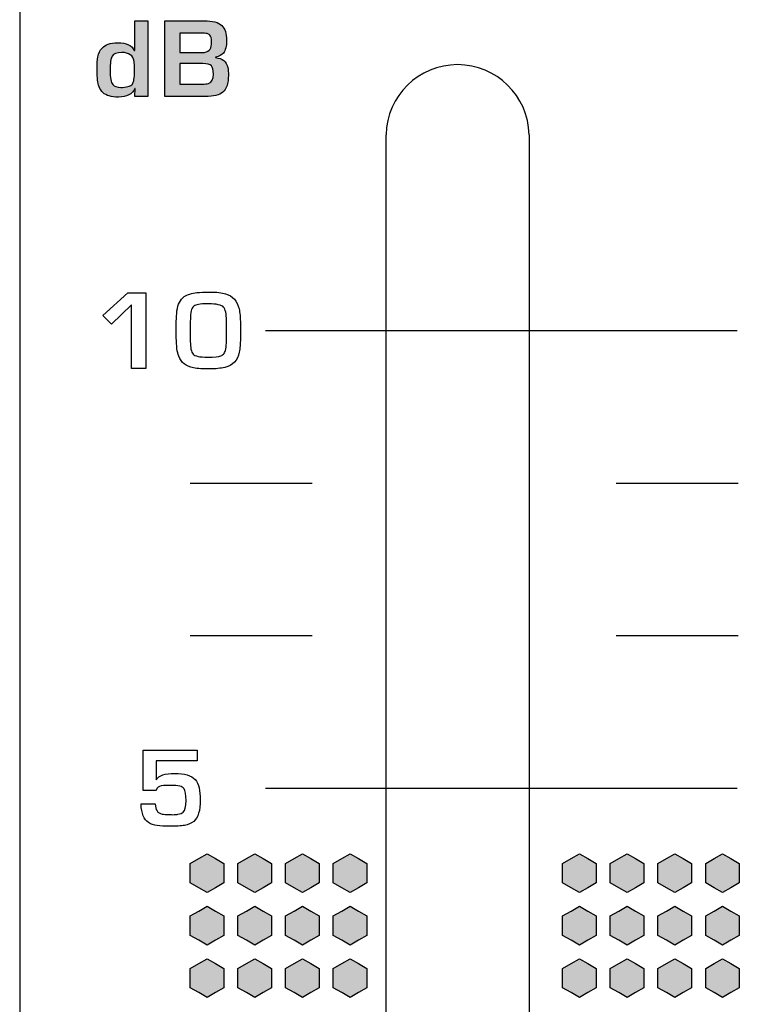
# Model space of a CAD drawing. Units: millimetres. Extents: x 0 to 1789, y 0 to 1262.
# Drawn here: x 507 to 522, y 857 to 878 of the extents above; entities that cross this region are included whole.
import ezdxf

# ---------------------------------------------------------------- set-up
doc = ezdxf.new("R2010")
doc.units = ezdxf.units.MM
doc.layers.add('___1', color=7, linetype='Continuous', lineweight=0)
doc.layers.add('AV_sys', color=7, linetype='Continuous')

# ---------------------------------------------------------------- blocks, each defined once
blk = doc.blocks.new('FX306_FRONT')
at = {"layer": '___1', "lineweight": -3, "transparency": 33554687}
h = blk.add_hatch(color=256, dxfattribs=at)
edge = h.paths.add_edge_path()
edge.add_spline(control_points=[(509.876, 876.201), (509.876, 876.201), (509.6, 876.201), (509.6, 876.201), (509.6, 876.201), (509.613, 876.365), (509.613, 876.365), (509.613, 876.365), (509.605, 876.365), (509.605, 876.365), (509.55, 876.247), (509.434, 876.188), (509.258, 876.188), (509.108, 876.188), (509.001, 876.218), (508.936, 876.279), (508.898, 876.316), (508.87, 876.358), (508.853, 876.406), (508.826, 876.481), (508.813, 876.592), (508.813, 876.738), (508.813, 876.884), (508.817, 876.981), (508.826, 877.029), (508.841, 877.11), (508.871, 877.173), (508.915, 877.217), (508.952, 877.254), (508.994, 877.281), (509.041, 877.297), (509.095, 877.315), (509.163, 877.324), (509.245, 877.325), (509.43, 877.326), (509.546, 877.272), (509.591, 877.164), (509.591, 877.164), (509.6, 877.164), (509.6, 877.164), (509.6, 877.164), (509.6, 877.788), (509.6, 877.788), (509.6, 877.788), (509.876, 877.788), (509.876, 877.788), (509.876, 877.788), (509.876, 876.201), (509.876, 876.201)], knot_values=[0, 0, 0, 0, 1, 1, 1, 2, 2, 2, 3, 3, 3, 4, 4, 4, 5, 5, 5, 6, 6, 6, 7, 7, 7, 8, 8, 8, 9, 9, 9, 10, 10, 10, 11, 11, 11, 12, 12, 12, 13, 13, 13, 14, 14, 14, 15, 15, 15, 16, 16, 16, 16], degree=3, periodic=0)
edge = h.paths.add_edge_path()
edge.add_spline(control_points=[(509.596, 876.734), (509.596, 876.734), (509.596, 876.787), (509.596, 876.787), (509.596, 876.849), (509.594, 876.899), (509.587, 876.937), (509.568, 877.062), (509.482, 877.124), (509.329, 877.124), (509.224, 877.124), (509.157, 877.098), (509.128, 877.047), (509.099, 876.998), (509.084, 876.899), (509.084, 876.751), (509.084, 876.593), (509.102, 876.493), (509.138, 876.452), (509.171, 876.415), (509.229, 876.393), (509.31, 876.387), (509.35, 876.39), (509.408, 876.4), (509.486, 876.416), (509.512, 876.425), (509.534, 876.44), (509.551, 876.461), (509.581, 876.498), (509.596, 876.589), (509.596, 876.734)], knot_values=[0, 0, 0, 0, 1, 1, 1, 2, 2, 2, 3, 3, 3, 4, 4, 4, 5, 5, 5, 6, 6, 6, 7, 7, 7, 8, 8, 8, 9, 9, 9, 10, 10, 10, 10], degree=3, periodic=0)
edge = h.paths.add_edge_path()
edge.add_spline(control_points=[(511.565, 876.643), (511.565, 876.473), (511.527, 876.356), (511.45, 876.292), (511.378, 876.231), (511.255, 876.201), (511.081, 876.201), (511.081, 876.201), (510.235, 876.201), (510.235, 876.201), (510.235, 876.201), (510.235, 877.788), (510.235, 877.788), (510.235, 877.788), (511.051, 877.788), (511.051, 877.788), (511.234, 877.788), (511.36, 877.755), (511.428, 877.688), (511.494, 877.626), (511.526, 877.522), (511.526, 877.376), (511.526, 877.253), (511.504, 877.165), (511.459, 877.111), (511.425, 877.07), (511.37, 877.041), (511.294, 877.024), (511.294, 877.024), (511.294, 877.016), (511.294, 877.016), (511.44, 876.999), (511.526, 876.931), (511.551, 876.81), (511.561, 876.761), (511.565, 876.706), (511.565, 876.643)], knot_values=[0, 0, 0, 0, 1, 1, 1, 2, 2, 2, 3, 3, 3, 4, 4, 4, 5, 5, 5, 6, 6, 6, 7, 7, 7, 8, 8, 8, 9, 9, 9, 10, 10, 10, 11, 11, 11, 12, 12, 12, 12], degree=3, periodic=0)
edge = h.paths.add_edge_path()
edge.add_spline(control_points=[(511.214, 877.346), (511.214, 877.416), (511.201, 877.464), (511.175, 877.49), (511.161, 877.502), (511.142, 877.512), (511.118, 877.518), (511.089, 877.524), (511.043, 877.528), (510.979, 877.528), (510.979, 877.528), (510.548, 877.528), (510.548, 877.528), (510.548, 877.528), (510.548, 877.124), (510.548, 877.124), (510.548, 877.124), (510.975, 877.124), (510.975, 877.124), (511.026, 877.124), (511.06, 877.125), (511.077, 877.128), (511.168, 877.143), (511.214, 877.215), (511.214, 877.346)], knot_values=[0, 0, 0, 0, 1, 1, 1, 2, 2, 2, 3, 3, 3, 4, 4, 4, 5, 5, 5, 6, 6, 6, 7, 7, 7, 8, 8, 8, 8], degree=3, periodic=0)
edge = h.paths.add_edge_path()
edge.add_spline(control_points=[(511.251, 876.668), (511.251, 876.756), (511.237, 876.815), (511.209, 876.846), (511.178, 876.876), (511.118, 876.89), (511.031, 876.89), (511.031, 876.89), (510.548, 876.89), (510.548, 876.89), (510.548, 876.89), (510.548, 876.461), (510.548, 876.461), (510.548, 876.461), (511.014, 876.461), (511.014, 876.461), (511.071, 876.461), (511.116, 876.465), (511.148, 876.473), (511.217, 876.497), (511.251, 876.563), (511.251, 876.668)], knot_values=[0, 0, 0, 0, 1, 1, 1, 2, 2, 2, 3, 3, 3, 4, 4, 4, 5, 5, 5, 6, 6, 6, 7, 7, 7, 7], degree=3, periodic=0)
edge.add_line((511.251, 876.668), (511.251, 876.668))
for points in [[(511.118, 860.315), (511.294, 860.213), (511.471, 860.111), (511.471, 859.908), (511.471, 859.704), (511.294, 859.602), (511.118, 859.5), (510.942, 859.602), (510.765, 859.704), (510.765, 859.908), (510.765, 860.111), (510.942, 860.213)], [(512.118, 860.315), (512.294, 860.213), (512.471, 860.111), (512.471, 859.908), (512.471, 859.704), (512.294, 859.602), (512.118, 859.5), (511.942, 859.602), (511.765, 859.704), (511.765, 859.908), (511.765, 860.111), (511.942, 860.213)], [(513.118, 860.315), (513.294, 860.213), (513.471, 860.111), (513.471, 859.908), (513.471, 859.704), (513.294, 859.602), (513.118, 859.5), (512.942, 859.602), (512.765, 859.704), (512.765, 859.908), (512.765, 860.111), (512.942, 860.213)], [(514.118, 860.315), (514.294, 860.213), (514.471, 860.111), (514.471, 859.908), (514.471, 859.704), (514.294, 859.602), (514.118, 859.5), (513.941, 859.602), (513.765, 859.704), (513.765, 859.908), (513.765, 860.111), (513.941, 860.213)], [(518.927, 860.315), (519.103, 860.213), (519.279, 860.111), (519.279, 859.908), (519.279, 859.704), (519.103, 859.602), (518.927, 859.5), (518.75, 859.602), (518.574, 859.704), (518.574, 859.908), (518.574, 860.111), (518.75, 860.213)], [(519.927, 860.315), (520.103, 860.213), (520.279, 860.111), (520.279, 859.908), (520.279, 859.704), (520.103, 859.602), (519.927, 859.5), (519.75, 859.602), (519.574, 859.704), (519.574, 859.908), (519.574, 860.111), (519.75, 860.213)], [(520.927, 860.315), (521.103, 860.213), (521.279, 860.111), (521.279, 859.908), (521.279, 859.704), (521.103, 859.602), (520.927, 859.5), (520.75, 859.602), (520.574, 859.704), (520.574, 859.908), (520.574, 860.111), (520.75, 860.213)], [(521.926, 860.315), (522.103, 860.213), (522.279, 860.111), (522.279, 859.908), (522.279, 859.704), (522.103, 859.602), (521.926, 859.5), (521.75, 859.602), (521.574, 859.704), (521.574, 859.908), (521.574, 860.111), (521.75, 860.213)], [(511.118, 859.215), (511.294, 859.113), (511.471, 859.011), (511.471, 858.808), (511.471, 858.604), (511.294, 858.502), (511.118, 858.4), (510.942, 858.502), (510.765, 858.604), (510.765, 858.808), (510.765, 859.011), (510.942, 859.113)], [(512.118, 859.215), (512.294, 859.113), (512.471, 859.011), (512.471, 858.808), (512.471, 858.604), (512.294, 858.502), (512.118, 858.4), (511.942, 858.502), (511.765, 858.604), (511.765, 858.808), (511.765, 859.011), (511.942, 859.113)], [(513.118, 859.215), (513.294, 859.113), (513.471, 859.011), (513.471, 858.808), (513.471, 858.604), (513.294, 858.502), (513.118, 858.4), (512.942, 858.502), (512.765, 858.604), (512.765, 858.808), (512.765, 859.011), (512.942, 859.113)], [(514.118, 859.215), (514.294, 859.113), (514.471, 859.011), (514.471, 858.808), (514.471, 858.604), (514.294, 858.502), (514.118, 858.4), (513.941, 858.502), (513.765, 858.604), (513.765, 858.808), (513.765, 859.011), (513.941, 859.113)], [(518.927, 859.215), (519.103, 859.113), (519.279, 859.011), (519.279, 858.808), (519.279, 858.604), (519.103, 858.502), (518.927, 858.4), (518.75, 858.502), (518.574, 858.604), (518.574, 858.808), (518.574, 859.011), (518.75, 859.113)], [(519.927, 859.215), (520.103, 859.113), (520.279, 859.011), (520.279, 858.808), (520.279, 858.604), (520.103, 858.502), (519.927, 858.4), (519.75, 858.502), (519.574, 858.604), (519.574, 858.808), (519.574, 859.011), (519.75, 859.113)], [(520.927, 859.215), (521.103, 859.113), (521.279, 859.011), (521.279, 858.808), (521.279, 858.604), (521.103, 858.502), (520.927, 858.4), (520.75, 858.502), (520.574, 858.604), (520.574, 858.808), (520.574, 859.011), (520.75, 859.113)], [(521.926, 859.215), (522.103, 859.113), (522.279, 859.011), (522.279, 858.808), (522.279, 858.604), (522.103, 858.502), (521.926, 858.4), (521.75, 858.502), (521.574, 858.604), (521.574, 858.808), (521.574, 859.011), (521.75, 859.113)], [(511.118, 858.115), (511.294, 858.013), (511.471, 857.911), (511.471, 857.708), (511.471, 857.504), (511.294, 857.402), (511.118, 857.3), (510.942, 857.402), (510.765, 857.504), (510.765, 857.708), (510.765, 857.911), (510.942, 858.013)], [(512.118, 858.115), (512.294, 858.013), (512.471, 857.911), (512.471, 857.708), (512.471, 857.504), (512.294, 857.402), (512.118, 857.3), (511.942, 857.402), (511.765, 857.504), (511.765, 857.708), (511.765, 857.911), (511.942, 858.013)], [(513.118, 858.115), (513.294, 858.013), (513.471, 857.911), (513.471, 857.708), (513.471, 857.504), (513.294, 857.402), (513.118, 857.3), (512.942, 857.402), (512.765, 857.504), (512.765, 857.708), (512.765, 857.911), (512.942, 858.013)], [(514.118, 858.115), (514.294, 858.013), (514.471, 857.911), (514.471, 857.708), (514.471, 857.504), (514.294, 857.402), (514.118, 857.3), (513.941, 857.402), (513.765, 857.504), (513.765, 857.708), (513.765, 857.911), (513.941, 858.013)], [(518.927, 858.115), (519.103, 858.013), (519.279, 857.911), (519.279, 857.708), (519.279, 857.504), (519.103, 857.402), (518.927, 857.3), (518.75, 857.402), (518.574, 857.504), (518.574, 857.708), (518.574, 857.911), (518.75, 858.013)], [(519.927, 858.115), (520.103, 858.013), (520.279, 857.911), (520.279, 857.708), (520.279, 857.504), (520.103, 857.402), (519.927, 857.3), (519.75, 857.402), (519.574, 857.504), (519.574, 857.708), (519.574, 857.911), (519.75, 858.013)], [(520.927, 858.115), (521.103, 858.013), (521.279, 857.911), (521.279, 857.708), (521.279, 857.504), (521.103, 857.402), (520.927, 857.3), (520.75, 857.402), (520.574, 857.504), (520.574, 857.708), (520.574, 857.911), (520.75, 858.013)], [(521.926, 858.115), (522.103, 858.013), (522.279, 857.911), (522.279, 857.708), (522.279, 857.504), (522.103, 857.402), (521.926, 857.3), (521.75, 857.402), (521.574, 857.504), (521.574, 857.708), (521.574, 857.911), (521.75, 858.013)]]:
    blk.add_hatch(color=256, dxfattribs=at).paths.add_polyline_path(points)
at = {"layer": '___1', "lineweight": -3}
for p, q in [((507.188, 1075.378), (507.188, 799.879)), ((512.34, 871.292), (522.232, 871.292)), ((512.34, 861.692), (522.232, 861.692)), ((510.765, 860.111), (510.942, 860.213)), ((510.765, 860.111), (510.942, 860.213)), ((510.942, 860.213), (511.118, 860.315)), ((510.942, 860.213), (511.118, 860.315)), ((511.118, 860.315), (511.294, 860.213)), ((511.118, 860.315), (511.294, 860.213)), ((511.294, 860.213), (511.471, 860.111)), ((511.294, 860.213), (511.471, 860.111)), ((511.765, 860.111), (511.942, 860.213)), ((511.765, 860.111), (511.942, 860.213)), ((511.942, 860.213), (512.118, 860.315)), ((511.942, 860.213), (512.118, 860.315)), ((512.118, 860.315), (512.294, 860.213)), ((512.118, 860.315), (512.294, 860.213)), ((512.294, 860.213), (512.471, 860.111)), ((512.294, 860.213), (512.471, 860.111)), ((512.765, 860.111), (512.942, 860.213)), ((512.765, 860.111), (512.942, 860.213)), ((512.942, 860.213), (513.118, 860.315)), ((512.942, 860.213), (513.118, 860.315)), ((513.118, 860.315), (513.294, 860.213)), ((513.118, 860.315), (513.294, 860.213)), ((513.294, 860.213), (513.471, 860.111)), ((513.294, 860.213), (513.471, 860.111)), ((513.765, 860.111), (513.941, 860.213)), ((513.765, 860.111), (513.941, 860.213)), ((513.941, 860.213), (514.118, 860.315)), ((513.941, 860.213), (514.118, 860.315)), ((514.118, 860.315), (514.294, 860.213)), ((514.118, 860.315), (514.294, 860.213)), ((514.294, 860.213), (514.471, 860.111)), ((514.294, 860.213), (514.471, 860.111)), ((518.574, 860.111), (518.75, 860.213)), ((518.574, 860.111), (518.75, 860.213)), ((518.75, 860.213), (518.927, 860.315)), ((518.75, 860.213), (518.927, 860.315)), ((518.927, 860.315), (519.103, 860.213)), ((518.927, 860.315), (519.103, 860.213)), ((519.103, 860.213), (519.279, 860.111)), ((519.103, 860.213), (519.279, 860.111)), ((519.574, 860.111), (519.75, 860.213)), ((519.574, 860.111), (519.75, 860.213)), ((519.75, 860.213), (519.927, 860.315)), ((519.75, 860.213), (519.927, 860.315)), ((519.927, 860.315), (520.103, 860.213)), ((519.927, 860.315), (520.103, 860.213)), ((520.103, 860.213), (520.279, 860.111)), ((520.103, 860.213), (520.279, 860.111)), ((520.574, 860.111), (520.75, 860.213)), ((520.574, 860.111), (520.75, 860.213)), ((520.75, 860.213), (520.927, 860.315)), ((520.75, 860.213), (520.927, 860.315)), ((520.927, 860.315), (521.103, 860.213)), ((520.927, 860.315), (521.103, 860.213)), ((521.103, 860.213), (521.279, 860.111)), ((521.103, 860.213), (521.279, 860.111)), ((521.574, 860.111), (521.75, 860.213)), ((521.574, 860.111), (521.75, 860.213)), ((521.75, 860.213), (521.926, 860.315)), ((521.75, 860.213), (521.926, 860.315)), ((521.926, 860.315), (522.103, 860.213)), ((521.926, 860.315), (522.103, 860.213)), ((522.103, 860.213), (522.279, 860.111)), ((522.103, 860.213), (522.279, 860.111)), ((510.765, 859.908), (510.765, 860.111)), ((510.765, 859.908), (510.765, 860.111)), ((511.471, 860.111), (511.471, 859.908)), ((511.471, 860.111), (511.471, 859.908)), ((511.765, 859.908), (511.765, 860.111)), ((511.765, 859.908), (511.765, 860.111)), ((512.471, 860.111), (512.471, 859.908)), ((512.471, 860.111), (512.471, 859.908)), ((512.765, 859.908), (512.765, 860.111)), ((512.765, 859.908), (512.765, 860.111)), ((513.471, 860.111), (513.471, 859.908)), ((513.471, 860.111), (513.471, 859.908)), ((513.765, 859.908), (513.765, 860.111)), ((513.765, 859.908), (513.765, 860.111)), ((514.471, 860.111), (514.471, 859.908)), ((514.471, 860.111), (514.471, 859.908)), ((518.574, 859.908), (518.574, 860.111)), ((518.574, 859.908), (518.574, 860.111)), ((519.279, 860.111), (519.279, 859.908)), ((519.279, 860.111), (519.279, 859.908)), ((519.574, 859.908), (519.574, 860.111)), ((519.574, 859.908), (519.574, 860.111)), ((520.279, 860.111), (520.279, 859.908)), ((520.279, 860.111), (520.279, 859.908)), ((520.574, 859.908), (520.574, 860.111)), ((520.574, 859.908), (520.574, 860.111)), ((521.279, 860.111), (521.279, 859.908)), ((521.279, 860.111), (521.279, 859.908)), ((521.574, 859.908), (521.574, 860.111)), ((521.574, 859.908), (521.574, 860.111)), ((522.279, 860.111), (522.279, 859.908)), ((522.279, 860.111), (522.279, 859.908)), ((510.765, 859.704), (510.765, 859.908)), ((510.765, 859.704), (510.765, 859.908)), ((511.471, 859.908), (511.471, 859.704)), ((511.471, 859.908), (511.471, 859.704)), ((511.765, 859.704), (511.765, 859.908)), ((511.765, 859.704), (511.765, 859.908)), ((512.471, 859.908), (512.471, 859.704)), ((512.471, 859.908), (512.471, 859.704)), ((512.765, 859.704), (512.765, 859.908)), ((512.765, 859.704), (512.765, 859.908)), ((513.471, 859.908), (513.471, 859.704)), ((513.471, 859.908), (513.471, 859.704)), ((513.765, 859.704), (513.765, 859.908)), ((513.765, 859.704), (513.765, 859.908)), ((514.471, 859.908), (514.471, 859.704)), ((514.471, 859.908), (514.471, 859.704)), ((518.574, 859.704), (518.574, 859.908)), ((518.574, 859.704), (518.574, 859.908)), ((519.279, 859.908), (519.279, 859.704)), ((519.279, 859.908), (519.279, 859.704)), ((519.574, 859.704), (519.574, 859.908)), ((519.574, 859.704), (519.574, 859.908)), ((520.279, 859.908), (520.279, 859.704)), ((520.279, 859.908), (520.279, 859.704)), ((520.574, 859.704), (520.574, 859.908)), ((520.574, 859.704), (520.574, 859.908)), ((521.279, 859.908), (521.279, 859.704)), ((521.279, 859.908), (521.279, 859.704)), ((521.574, 859.704), (521.574, 859.908)), ((521.574, 859.704), (521.574, 859.908)), ((522.279, 859.908), (522.279, 859.704)), ((522.279, 859.908), (522.279, 859.704)), ((510.942, 859.602), (510.765, 859.704)), ((510.942, 859.602), (510.765, 859.704)), ((511.118, 859.5), (510.942, 859.602)), ((511.118, 859.5), (510.942, 859.602)), ((511.294, 859.602), (511.118, 859.5)), ((511.294, 859.602), (511.118, 859.5)), ((511.471, 859.704), (511.294, 859.602)), ((511.471, 859.704), (511.294, 859.602)), ((511.942, 859.602), (511.765, 859.704)), ((511.942, 859.602), (511.765, 859.704)), ((512.118, 859.5), (511.942, 859.602)), ((512.118, 859.5), (511.942, 859.602)), ((512.294, 859.602), (512.118, 859.5)), ((512.294, 859.602), (512.118, 859.5)), ((512.471, 859.704), (512.294, 859.602)), ((512.471, 859.704), (512.294, 859.602)), ((512.942, 859.602), (512.765, 859.704)), ((512.942, 859.602), (512.765, 859.704)), ((513.118, 859.5), (512.942, 859.602)), ((513.118, 859.5), (512.942, 859.602)), ((513.294, 859.602), (513.118, 859.5)), ((513.294, 859.602), (513.118, 859.5)), ((513.471, 859.704), (513.294, 859.602)), ((513.471, 859.704), (513.294, 859.602)), ((513.941, 859.602), (513.765, 859.704)), ((513.941, 859.602), (513.765, 859.704)), ((514.118, 859.5), (513.941, 859.602)), ((514.118, 859.5), (513.941, 859.602)), ((514.294, 859.602), (514.118, 859.5)), ((514.294, 859.602), (514.118, 859.5)), ((514.471, 859.704), (514.294, 859.602)), ((514.471, 859.704), (514.294, 859.602)), ((518.75, 859.602), (518.574, 859.704)), ((518.75, 859.602), (518.574, 859.704)), ((518.927, 859.5), (518.75, 859.602)), ((518.927, 859.5), (518.75, 859.602)), ((519.103, 859.602), (518.927, 859.5)), ((519.103, 859.602), (518.927, 859.5)), ((519.279, 859.704), (519.103, 859.602)), ((519.279, 859.704), (519.103, 859.602)), ((519.75, 859.602), (519.574, 859.704)), ((519.75, 859.602), (519.574, 859.704)), ((519.927, 859.5), (519.75, 859.602)), ((519.927, 859.5), (519.75, 859.602)), ((520.103, 859.602), (519.927, 859.5)), ((520.103, 859.602), (519.927, 859.5)), ((520.279, 859.704), (520.103, 859.602)), ((520.279, 859.704), (520.103, 859.602)), ((520.75, 859.602), (520.574, 859.704)), ((520.75, 859.602), (520.574, 859.704)), ((520.927, 859.5), (520.75, 859.602)), ((520.927, 859.5), (520.75, 859.602)), ((521.103, 859.602), (520.927, 859.5)), ((521.103, 859.602), (520.927, 859.5)), ((521.279, 859.704), (521.103, 859.602)), ((521.279, 859.704), (521.103, 859.602)), ((521.75, 859.602), (521.574, 859.704)), ((521.75, 859.602), (521.574, 859.704)), ((521.926, 859.5), (521.75, 859.602)), ((521.926, 859.5), (521.75, 859.602)), ((522.103, 859.602), (521.926, 859.5)), ((522.103, 859.602), (521.926, 859.5)), ((522.279, 859.704), (522.103, 859.602)), ((522.279, 859.704), (522.103, 859.602)), ((510.942, 859.113), (511.118, 859.215)), ((510.942, 859.113), (511.118, 859.215)), ((511.118, 859.215), (511.294, 859.113)), ((511.118, 859.215), (511.294, 859.113)), ((511.942, 859.113), (512.118, 859.215)), ((511.942, 859.113), (512.118, 859.215)), ((512.118, 859.215), (512.294, 859.113)), ((512.118, 859.215), (512.294, 859.113)), ((512.942, 859.113), (513.118, 859.215)), ((512.942, 859.113), (513.118, 859.215)), ((513.118, 859.215), (513.294, 859.113)), ((513.118, 859.215), (513.294, 859.113)), ((513.941, 859.113), (514.118, 859.215)), ((513.941, 859.113), (514.118, 859.215)), ((514.118, 859.215), (514.294, 859.113)), ((514.118, 859.215), (514.294, 859.113)), ((518.75, 859.113), (518.927, 859.215)), ((518.75, 859.113), (518.927, 859.215)), ((518.927, 859.215), (519.103, 859.113)), ((518.927, 859.215), (519.103, 859.113)), ((519.75, 859.113), (519.927, 859.215)), ((519.75, 859.113), (519.927, 859.215)), ((519.927, 859.215), (520.103, 859.113)), ((519.927, 859.215), (520.103, 859.113)), ((520.75, 859.113), (520.927, 859.215)), ((520.75, 859.113), (520.927, 859.215)), ((520.927, 859.215), (521.103, 859.113)), ((520.927, 859.215), (521.103, 859.113)), ((521.75, 859.113), (521.926, 859.215)), ((521.75, 859.113), (521.926, 859.215)), ((521.926, 859.215), (522.103, 859.113)), ((521.926, 859.215), (522.103, 859.113)), ((510.765, 859.011), (510.942, 859.113)), ((510.765, 859.011), (510.942, 859.113)), ((510.765, 858.808), (510.765, 859.011)), ((510.765, 858.808), (510.765, 859.011)), ((511.294, 859.113), (511.471, 859.011)), ((511.294, 859.113), (511.471, 859.011)), ((511.471, 859.011), (511.471, 858.808)), ((511.471, 859.011), (511.471, 858.808)), ((511.765, 859.011), (511.942, 859.113)), ((511.765, 859.011), (511.942, 859.113)), ((511.765, 858.808), (511.765, 859.011)), ((511.765, 858.808), (511.765, 859.011)), ((512.294, 859.113), (512.471, 859.011)), ((512.294, 859.113), (512.471, 859.011)), ((512.471, 859.011), (512.471, 858.808)), ((512.471, 859.011), (512.471, 858.808)), ((512.765, 859.011), (512.942, 859.113)), ((512.765, 859.011), (512.942, 859.113)), ((512.765, 858.808), (512.765, 859.011)), ((512.765, 858.808), (512.765, 859.011)), ((513.294, 859.113), (513.471, 859.011)), ((513.294, 859.113), (513.471, 859.011)), ((513.471, 859.011), (513.471, 858.808)), ((513.471, 859.011), (513.471, 858.808)), ((513.765, 859.011), (513.941, 859.113)), ((513.765, 859.011), (513.941, 859.113)), ((513.765, 858.808), (513.765, 859.011)), ((513.765, 858.808), (513.765, 859.011)), ((514.294, 859.113), (514.471, 859.011)), ((514.294, 859.113), (514.471, 859.011)), ((514.471, 859.011), (514.471, 858.808)), ((514.471, 859.011), (514.471, 858.808)), ((518.574, 859.011), (518.75, 859.113)), ((518.574, 859.011), (518.75, 859.113)), ((518.574, 858.808), (518.574, 859.011)), ((518.574, 858.808), (518.574, 859.011)), ((519.103, 859.113), (519.279, 859.011)), ((519.103, 859.113), (519.279, 859.011)), ((519.279, 859.011), (519.279, 858.808)), ((519.279, 859.011), (519.279, 858.808)), ((519.574, 859.011), (519.75, 859.113)), ((519.574, 859.011), (519.75, 859.113)), ((519.574, 858.808), (519.574, 859.011)), ((519.574, 858.808), (519.574, 859.011)), ((520.103, 859.113), (520.279, 859.011)), ((520.103, 859.113), (520.279, 859.011)), ((520.279, 859.011), (520.279, 858.808)), ((520.279, 859.011), (520.279, 858.808)), ((520.574, 859.011), (520.75, 859.113)), ((520.574, 859.011), (520.75, 859.113)), ((520.574, 858.808), (520.574, 859.011)), ((520.574, 858.808), (520.574, 859.011)), ((521.103, 859.113), (521.279, 859.011)), ((521.103, 859.113), (521.279, 859.011)), ((521.279, 859.011), (521.279, 858.808)), ((521.279, 859.011), (521.279, 858.808)), ((521.574, 859.011), (521.75, 859.113)), ((521.574, 859.011), (521.75, 859.113)), ((521.574, 858.808), (521.574, 859.011)), ((521.574, 858.808), (521.574, 859.011)), ((522.103, 859.113), (522.279, 859.011)), ((522.103, 859.113), (522.279, 859.011)), ((522.279, 859.011), (522.279, 858.808)), ((522.279, 859.011), (522.279, 858.808)), ((510.765, 858.604), (510.765, 858.808)), ((510.765, 858.604), (510.765, 858.808)), ((511.471, 858.808), (511.471, 858.604)), ((511.471, 858.808), (511.471, 858.604)), ((511.765, 858.604), (511.765, 858.808)), ((511.765, 858.604), (511.765, 858.808)), ((512.471, 858.808), (512.471, 858.604)), ((512.471, 858.808), (512.471, 858.604)), ((512.765, 858.604), (512.765, 858.808)), ((512.765, 858.604), (512.765, 858.808)), ((513.471, 858.808), (513.471, 858.604)), ((513.471, 858.808), (513.471, 858.604)), ((513.765, 858.604), (513.765, 858.808)), ((513.765, 858.604), (513.765, 858.808)), ((514.471, 858.808), (514.471, 858.604)), ((514.471, 858.808), (514.471, 858.604)), ((518.574, 858.604), (518.574, 858.808)), ((518.574, 858.604), (518.574, 858.808)), ((519.279, 858.808), (519.279, 858.604)), ((519.279, 858.808), (519.279, 858.604)), ((519.574, 858.604), (519.574, 858.808)), ((519.574, 858.604), (519.574, 858.808)), ((520.279, 858.808), (520.279, 858.604)), ((520.279, 858.808), (520.279, 858.604)), ((520.574, 858.604), (520.574, 858.808)), ((520.574, 858.604), (520.574, 858.808)), ((521.279, 858.808), (521.279, 858.604)), ((521.279, 858.808), (521.279, 858.604)), ((521.574, 858.604), (521.574, 858.808)), ((521.574, 858.604), (521.574, 858.808)), ((522.279, 858.808), (522.279, 858.604)), ((522.279, 858.808), (522.279, 858.604)), ((510.942, 858.502), (510.765, 858.604)), ((510.942, 858.502), (510.765, 858.604)), ((511.471, 858.604), (511.294, 858.502)), ((511.471, 858.604), (511.294, 858.502)), ((511.942, 858.502), (511.765, 858.604)), ((511.942, 858.502), (511.765, 858.604)), ((512.471, 858.604), (512.294, 858.502)), ((512.471, 858.604), (512.294, 858.502)), ((512.942, 858.502), (512.765, 858.604)), ((512.942, 858.502), (512.765, 858.604)), ((513.471, 858.604), (513.294, 858.502)), ((513.471, 858.604), (513.294, 858.502)), ((513.941, 858.502), (513.765, 858.604)), ((513.941, 858.502), (513.765, 858.604)), ((514.471, 858.604), (514.294, 858.502)), ((514.471, 858.604), (514.294, 858.502)), ((518.75, 858.502), (518.574, 858.604)), ((518.75, 858.502), (518.574, 858.604)), ((519.279, 858.604), (519.103, 858.502)), ((519.279, 858.604), (519.103, 858.502)), ((519.75, 858.502), (519.574, 858.604)), ((519.75, 858.502), (519.574, 858.604)), ((520.279, 858.604), (520.103, 858.502)), ((520.279, 858.604), (520.103, 858.502)), ((520.75, 858.502), (520.574, 858.604)), ((520.75, 858.502), (520.574, 858.604)), ((521.279, 858.604), (521.103, 858.502)), ((521.279, 858.604), (521.103, 858.502)), ((521.75, 858.502), (521.574, 858.604)), ((521.75, 858.502), (521.574, 858.604)), ((522.279, 858.604), (522.103, 858.502)), ((522.279, 858.604), (522.103, 858.502)), ((511.118, 858.4), (510.942, 858.502)), ((511.118, 858.4), (510.942, 858.502)), ((511.294, 858.502), (511.118, 858.4)), ((511.294, 858.502), (511.118, 858.4)), ((512.118, 858.4), (511.942, 858.502)), ((512.118, 858.4), (511.942, 858.502)), ((512.294, 858.502), (512.118, 858.4)), ((512.294, 858.502), (512.118, 858.4)), ((513.118, 858.4), (512.942, 858.502)), ((513.118, 858.4), (512.942, 858.502)), ((513.294, 858.502), (513.118, 858.4)), ((513.294, 858.502), (513.118, 858.4)), ((514.118, 858.4), (513.941, 858.502)), ((514.118, 858.4), (513.941, 858.502)), ((514.294, 858.502), (514.118, 858.4)), ((514.294, 858.502), (514.118, 858.4)), ((518.927, 858.4), (518.75, 858.502)), ((518.927, 858.4), (518.75, 858.502)), ((519.103, 858.502), (518.927, 858.4)), ((519.103, 858.502), (518.927, 858.4)), ((519.927, 858.4), (519.75, 858.502)), ((519.927, 858.4), (519.75, 858.502)), ((520.103, 858.502), (519.927, 858.4)), ((520.103, 858.502), (519.927, 858.4)), ((520.927, 858.4), (520.75, 858.502)), ((520.927, 858.4), (520.75, 858.502)), ((521.103, 858.502), (520.927, 858.4)), ((521.103, 858.502), (520.927, 858.4)), ((521.926, 858.4), (521.75, 858.502)), ((521.926, 858.4), (521.75, 858.502)), ((522.103, 858.502), (521.926, 858.4)), ((522.103, 858.502), (521.926, 858.4)), ((510.765, 857.911), (510.942, 858.013)), ((510.765, 857.911), (510.942, 858.013)), ((510.942, 858.013), (511.118, 858.115)), ((510.942, 858.013), (511.118, 858.115)), ((511.118, 858.115), (511.294, 858.013)), ((511.118, 858.115), (511.294, 858.013)), ((511.294, 858.013), (511.471, 857.911)), ((511.294, 858.013), (511.471, 857.911)), ((511.765, 857.911), (511.942, 858.013)), ((511.765, 857.911), (511.942, 858.013)), ((511.942, 858.013), (512.118, 858.115)), ((511.942, 858.013), (512.118, 858.115)), ((512.118, 858.115), (512.294, 858.013)), ((512.118, 858.115), (512.294, 858.013)), ((512.294, 858.013), (512.471, 857.911)), ((512.294, 858.013), (512.471, 857.911)), ((512.765, 857.911), (512.942, 858.013)), ((512.765, 857.911), (512.942, 858.013)), ((512.942, 858.013), (513.118, 858.115)), ((512.942, 858.013), (513.118, 858.115)), ((513.118, 858.115), (513.294, 858.013)), ((513.118, 858.115), (513.294, 858.013)), ((513.294, 858.013), (513.471, 857.911)), ((513.294, 858.013), (513.471, 857.911)), ((513.765, 857.911), (513.941, 858.013)), ((513.765, 857.911), (513.941, 858.013)), ((513.941, 858.013), (514.118, 858.115)), ((513.941, 858.013), (514.118, 858.115)), ((514.118, 858.115), (514.294, 858.013)), ((514.118, 858.115), (514.294, 858.013)), ((514.294, 858.013), (514.471, 857.911)), ((514.294, 858.013), (514.471, 857.911)), ((518.574, 857.911), (518.75, 858.013)), ((518.574, 857.911), (518.75, 858.013)), ((518.75, 858.013), (518.927, 858.115)), ((518.75, 858.013), (518.927, 858.115)), ((518.927, 858.115), (519.103, 858.013)), ((518.927, 858.115), (519.103, 858.013)), ((519.103, 858.013), (519.279, 857.911)), ((519.103, 858.013), (519.279, 857.911)), ((519.574, 857.911), (519.75, 858.013)), ((519.574, 857.911), (519.75, 858.013)), ((519.75, 858.013), (519.927, 858.115)), ((519.75, 858.013), (519.927, 858.115)), ((519.927, 858.115), (520.103, 858.013)), ((519.927, 858.115), (520.103, 858.013)), ((520.103, 858.013), (520.279, 857.911)), ((520.103, 858.013), (520.279, 857.911)), ((520.574, 857.911), (520.75, 858.013)), ((520.574, 857.911), (520.75, 858.013)), ((520.75, 858.013), (520.927, 858.115)), ((520.75, 858.013), (520.927, 858.115)), ((520.927, 858.115), (521.103, 858.013)), ((520.927, 858.115), (521.103, 858.013)), ((521.103, 858.013), (521.279, 857.911)), ((521.103, 858.013), (521.279, 857.911)), ((521.574, 857.911), (521.75, 858.013)), ((521.574, 857.911), (521.75, 858.013)), ((521.75, 858.013), (521.926, 858.115)), ((521.75, 858.013), (521.926, 858.115)), ((521.926, 858.115), (522.103, 858.013)), ((521.926, 858.115), (522.103, 858.013)), ((522.103, 858.013), (522.279, 857.911)), ((522.103, 858.013), (522.279, 857.911)), ((510.765, 857.708), (510.765, 857.911)), ((510.765, 857.708), (510.765, 857.911)), ((511.471, 857.911), (511.471, 857.708)), ((511.471, 857.911), (511.471, 857.708)), ((511.765, 857.708), (511.765, 857.911)), ((511.765, 857.708), (511.765, 857.911)), ((512.471, 857.911), (512.471, 857.708)), ((512.471, 857.911), (512.471, 857.708)), ((512.765, 857.708), (512.765, 857.911)), ((512.765, 857.708), (512.765, 857.911)), ((513.471, 857.911), (513.471, 857.708)), ((513.471, 857.911), (513.471, 857.708)), ((513.765, 857.708), (513.765, 857.911)), ((513.765, 857.708), (513.765, 857.911)), ((514.471, 857.911), (514.471, 857.708)), ((514.471, 857.911), (514.471, 857.708)), ((518.574, 857.708), (518.574, 857.911)), ((518.574, 857.708), (518.574, 857.911)), ((519.279, 857.911), (519.279, 857.708)), ((519.279, 857.911), (519.279, 857.708)), ((519.574, 857.708), (519.574, 857.911)), ((519.574, 857.708), (519.574, 857.911)), ((520.279, 857.911), (520.279, 857.708)), ((520.279, 857.911), (520.279, 857.708)), ((520.574, 857.708), (520.574, 857.911)), ((520.574, 857.708), (520.574, 857.911)), ((521.279, 857.911), (521.279, 857.708)), ((521.279, 857.911), (521.279, 857.708)), ((521.574, 857.708), (521.574, 857.911)), ((521.574, 857.708), (521.574, 857.911)), ((522.279, 857.911), (522.279, 857.708)), ((522.279, 857.911), (522.279, 857.708)), ((510.765, 857.504), (510.765, 857.708)), ((510.765, 857.504), (510.765, 857.708)), ((511.471, 857.708), (511.471, 857.504)), ((511.471, 857.708), (511.471, 857.504)), ((511.765, 857.504), (511.765, 857.708)), ((511.765, 857.504), (511.765, 857.708)), ((512.471, 857.708), (512.471, 857.504)), ((512.471, 857.708), (512.471, 857.504)), ((512.765, 857.504), (512.765, 857.708)), ((512.765, 857.504), (512.765, 857.708)), ((513.471, 857.708), (513.471, 857.504)), ((513.471, 857.708), (513.471, 857.504)), ((513.765, 857.504), (513.765, 857.708)), ((513.765, 857.504), (513.765, 857.708)), ((514.471, 857.708), (514.471, 857.504)), ((514.471, 857.708), (514.471, 857.504)), ((518.574, 857.504), (518.574, 857.708)), ((518.574, 857.504), (518.574, 857.708)), ((519.279, 857.708), (519.279, 857.504)), ((519.279, 857.708), (519.279, 857.504)), ((519.574, 857.504), (519.574, 857.708)), ((519.574, 857.504), (519.574, 857.708)), ((520.279, 857.708), (520.279, 857.504)), ((520.279, 857.708), (520.279, 857.504)), ((520.574, 857.504), (520.574, 857.708)), ((520.574, 857.504), (520.574, 857.708)), ((521.279, 857.708), (521.279, 857.504)), ((521.279, 857.708), (521.279, 857.504)), ((521.574, 857.504), (521.574, 857.708)), ((521.574, 857.504), (521.574, 857.708)), ((522.279, 857.708), (522.279, 857.504)), ((522.279, 857.708), (522.279, 857.504)), ((510.942, 857.402), (510.765, 857.504)), ((510.942, 857.402), (510.765, 857.504)), ((511.118, 857.3), (510.942, 857.402)), ((511.118, 857.3), (510.942, 857.402)), ((511.294, 857.402), (511.118, 857.3)), ((511.294, 857.402), (511.118, 857.3)), ((511.471, 857.504), (511.294, 857.402)), ((511.471, 857.504), (511.294, 857.402)), ((511.942, 857.402), (511.765, 857.504)), ((511.942, 857.402), (511.765, 857.504)), ((512.118, 857.3), (511.942, 857.402)), ((512.118, 857.3), (511.942, 857.402)), ((512.294, 857.402), (512.118, 857.3)), ((512.294, 857.402), (512.118, 857.3)), ((512.471, 857.504), (512.294, 857.402)), ((512.471, 857.504), (512.294, 857.402)), ((512.942, 857.402), (512.765, 857.504)), ((512.942, 857.402), (512.765, 857.504)), ((513.118, 857.3), (512.942, 857.402)), ((513.118, 857.3), (512.942, 857.402)), ((513.294, 857.402), (513.118, 857.3)), ((513.294, 857.402), (513.118, 857.3)), ((513.471, 857.504), (513.294, 857.402)), ((513.471, 857.504), (513.294, 857.402)), ((513.941, 857.402), (513.765, 857.504)), ((513.941, 857.402), (513.765, 857.504)), ((514.118, 857.3), (513.941, 857.402)), ((514.118, 857.3), (513.941, 857.402)), ((514.294, 857.402), (514.118, 857.3)), ((514.294, 857.402), (514.118, 857.3)), ((514.471, 857.504), (514.294, 857.402)), ((514.471, 857.504), (514.294, 857.402)), ((518.75, 857.402), (518.574, 857.504)), ((518.75, 857.402), (518.574, 857.504)), ((518.927, 857.3), (518.75, 857.402)), ((518.927, 857.3), (518.75, 857.402)), ((519.103, 857.402), (518.927, 857.3)), ((519.103, 857.402), (518.927, 857.3)), ((519.279, 857.504), (519.103, 857.402)), ((519.279, 857.504), (519.103, 857.402)), ((519.75, 857.402), (519.574, 857.504)), ((519.75, 857.402), (519.574, 857.504)), ((519.927, 857.3), (519.75, 857.402)), ((519.927, 857.3), (519.75, 857.402)), ((520.103, 857.402), (519.927, 857.3)), ((520.103, 857.402), (519.927, 857.3)), ((520.279, 857.504), (520.103, 857.402)), ((520.279, 857.504), (520.103, 857.402)), ((520.75, 857.402), (520.574, 857.504)), ((520.75, 857.402), (520.574, 857.504)), ((520.927, 857.3), (520.75, 857.402)), ((520.927, 857.3), (520.75, 857.402)), ((521.103, 857.402), (520.927, 857.3)), ((521.103, 857.402), (520.927, 857.3)), ((521.279, 857.504), (521.103, 857.402)), ((521.279, 857.504), (521.103, 857.402)), ((521.75, 857.402), (521.574, 857.504)), ((521.75, 857.402), (521.574, 857.504)), ((521.926, 857.3), (521.75, 857.402)), ((521.926, 857.3), (521.75, 857.402)), ((522.103, 857.402), (521.926, 857.3)), ((522.103, 857.402), (521.926, 857.3)), ((522.279, 857.504), (522.103, 857.402)), ((522.279, 857.504), (522.103, 857.402))]:
    blk.add_line(p, q, dxfattribs=at)
at = {"layer": '___1', "color": 7, "lineweight": -3, "true_color": 0xffffff}
for p, q in [((514.871, 830.577), (514.871, 875.399)), ((517.871, 875.399), (517.871, 830.577))]:
    blk.add_line(p, q, dxfattribs=at)
at = {"layer": '___1', "lineweight": -3}
for points in [[(509.6, 877.164), (509.6, 877.164), (509.6, 877.788), (509.6, 877.788)], [(509.6, 877.788), (509.6, 877.788), (509.876, 877.788), (509.876, 877.788)], [(509.876, 877.788), (509.876, 877.788), (509.876, 876.201), (509.876, 876.201)], [(510.235, 876.201), (510.235, 876.201), (510.235, 877.788), (510.235, 877.788)], [(510.235, 877.788), (510.235, 877.788), (511.051, 877.788), (511.051, 877.788)], [(511.051, 877.788), (511.234, 877.788), (511.36, 877.755), (511.428, 877.688)], [(510.979, 877.528), (510.979, 877.528), (510.548, 877.528), (510.548, 877.528)], [(510.548, 877.528), (510.548, 877.528), (510.548, 877.124), (510.548, 877.124)], [(511.118, 877.518), (511.089, 877.524), (511.043, 877.528), (510.979, 877.528)], [(511.175, 877.49), (511.161, 877.502), (511.142, 877.512), (511.118, 877.518)], [(511.214, 877.346), (511.214, 877.416), (511.201, 877.464), (511.175, 877.49)], [(508.826, 877.029), (508.841, 877.11), (508.871, 877.173), (508.915, 877.217)], [(508.915, 877.217), (508.952, 877.254), (508.994, 877.281), (509.041, 877.297)], [(509.041, 877.297), (509.095, 877.315), (509.163, 877.324), (509.245, 877.325)], [(509.245, 877.325), (509.43, 877.326), (509.546, 877.272), (509.591, 877.164)], [(509.591, 877.164), (509.591, 877.164), (509.6, 877.164), (509.6, 877.164)], [(511.077, 877.128), (511.168, 877.143), (511.214, 877.215), (511.214, 877.346)], [(510.548, 877.124), (510.548, 877.124), (510.975, 877.124), (510.975, 877.124)], [(510.975, 877.124), (511.026, 877.124), (511.06, 877.125), (511.077, 877.128)], [(511.459, 877.111), (511.425, 877.07), (511.37, 877.041), (511.294, 877.024)], [(511.294, 877.024), (511.294, 877.024), (511.294, 877.016), (511.294, 877.016)], [(511.294, 877.016), (511.44, 876.999), (511.526, 876.931), (511.551, 876.81)], [(509.551, 876.461), (509.581, 876.498), (509.596, 876.589), (509.596, 876.734)], [(509.596, 876.787), (509.596, 876.849), (509.594, 876.899), (509.587, 876.937)], [(509.596, 876.734), (509.596, 876.734), (509.596, 876.787), (509.596, 876.787)], [(511.031, 876.89), (511.031, 876.89), (510.548, 876.89), (510.548, 876.89)], [(510.548, 876.89), (510.548, 876.89), (510.548, 876.461), (510.548, 876.461)], [(511.209, 876.846), (511.178, 876.876), (511.118, 876.89), (511.031, 876.89)], [(511.251, 876.668), (511.251, 876.756), (511.237, 876.815), (511.209, 876.846)], [(511.551, 876.81), (511.561, 876.761), (511.565, 876.706), (511.565, 876.643)], [(511.148, 876.473), (511.217, 876.497), (511.251, 876.563), (511.251, 876.668)], [(511.565, 876.643), (511.565, 876.473), (511.527, 876.356), (511.45, 876.292)], [(508.936, 876.279), (508.898, 876.316), (508.87, 876.358), (508.853, 876.406)], [(509.138, 876.452), (509.171, 876.415), (509.229, 876.393), (509.31, 876.387)], [(509.31, 876.387), (509.35, 876.39), (509.408, 876.4), (509.486, 876.416)], [(509.486, 876.416), (509.512, 876.425), (509.534, 876.44), (509.551, 876.461)], [(509.6, 876.201), (509.6, 876.201), (509.613, 876.365), (509.613, 876.365)], [(509.613, 876.365), (509.613, 876.365), (509.605, 876.365), (509.605, 876.365)], [(510.548, 876.461), (510.548, 876.461), (511.014, 876.461), (511.014, 876.461)], [(511.014, 876.461), (511.071, 876.461), (511.116, 876.465), (511.148, 876.473)], [(509.876, 876.201), (509.876, 876.201), (509.6, 876.201), (509.6, 876.201)], [(511.081, 876.201), (511.081, 876.201), (510.235, 876.201), (510.235, 876.201)], [(511.45, 876.292), (511.378, 876.231), (511.255, 876.201), (511.081, 876.201)], [(508.933, 871.605), (508.933, 871.605), (509.454, 872.085), (509.454, 872.085)], [(508.933, 871.605), (508.933, 871.605), (509.454, 872.085), (509.454, 872.085)], [(509.454, 872.085), (509.454, 872.085), (509.831, 872.085), (509.831, 872.085)], [(509.454, 872.085), (509.454, 872.085), (509.831, 872.085), (509.831, 872.085)], [(509.831, 872.085), (509.831, 872.085), (509.831, 870.498), (509.831, 870.498)], [(509.831, 872.085), (509.831, 872.085), (509.831, 870.498), (509.831, 870.498)], [(510.487, 871.702), (510.504, 871.841), (510.554, 871.941), (510.638, 872.003)], [(510.487, 871.702), (510.504, 871.841), (510.554, 871.941), (510.638, 872.003)], [(510.638, 872.003), (510.71, 872.046), (510.799, 872.074), (510.905, 872.087)], [(510.638, 872.003), (510.71, 872.046), (510.799, 872.074), (510.905, 872.087)], [(511.505, 872.063), (511.583, 872.039), (511.645, 872), (511.692, 871.946)], [(511.505, 872.063), (511.583, 872.039), (511.645, 872), (511.692, 871.946)], [(509.534, 871.829), (509.534, 871.829), (509.111, 871.421), (509.111, 871.421)], [(509.534, 871.829), (509.534, 871.829), (509.111, 871.421), (509.111, 871.421)], [(509.534, 870.498), (509.534, 870.498), (509.534, 871.829), (509.534, 871.829)], [(509.534, 870.498), (509.534, 870.498), (509.534, 871.829), (509.534, 871.829)], [(510.842, 871.8), (510.813, 871.778), (510.794, 871.747), (510.783, 871.706)], [(510.842, 871.8), (510.813, 871.778), (510.794, 871.747), (510.783, 871.706)], [(510.939, 871.839), (510.898, 871.832), (510.865, 871.819), (510.842, 871.8)], [(510.939, 871.839), (510.898, 871.832), (510.865, 871.819), (510.842, 871.8)], [(511.523, 871.495), (511.523, 871.645), (511.504, 871.741), (511.464, 871.783)], [(511.523, 871.495), (511.523, 871.645), (511.504, 871.741), (511.464, 871.783)], [(511.692, 871.946), (511.737, 871.894), (511.769, 871.828), (511.788, 871.747)], [(511.692, 871.946), (511.737, 871.894), (511.769, 871.828), (511.788, 871.747)], [(509.111, 871.421), (509.111, 871.421), (508.933, 871.605), (508.933, 871.605)], [(509.111, 871.421), (509.111, 871.421), (508.933, 871.605), (508.933, 871.605)], [(510.473, 871.486), (510.473, 871.554), (510.477, 871.625), (510.487, 871.702)], [(510.473, 871.486), (510.473, 871.554), (510.477, 871.625), (510.487, 871.702)], [(510.783, 871.706), (510.771, 871.665), (510.766, 871.584), (510.766, 871.466)], [(510.783, 871.706), (510.771, 871.665), (510.766, 871.584), (510.766, 871.466)], [(511.788, 871.747), (511.807, 871.666), (511.816, 871.56), (511.816, 871.431)], [(511.788, 871.747), (511.807, 871.666), (511.816, 871.56), (511.816, 871.431)], [(510.473, 871.139), (510.473, 871.139), (510.473, 871.486), (510.473, 871.486)], [(510.473, 871.139), (510.473, 871.139), (510.473, 871.486), (510.473, 871.486)], [(510.766, 871.466), (510.766, 871.466), (510.766, 871.061), (510.766, 871.061)], [(510.766, 871.466), (510.766, 871.466), (510.766, 871.061), (510.766, 871.061)], [(511.523, 871.065), (511.523, 871.065), (511.523, 871.495), (511.523, 871.495)], [(511.523, 871.065), (511.523, 871.065), (511.523, 871.495), (511.523, 871.495)], [(511.816, 871.431), (511.816, 871.431), (511.816, 871.122), (511.816, 871.122)], [(511.816, 871.431), (511.816, 871.431), (511.816, 871.122), (511.816, 871.122)], [(510.524, 870.75), (510.49, 870.838), (510.473, 870.967), (510.473, 871.139)], [(510.524, 870.75), (510.49, 870.838), (510.473, 870.967), (510.473, 871.139)], [(510.766, 871.061), (510.766, 870.932), (510.785, 870.844), (510.825, 870.797)], [(510.766, 871.061), (510.766, 870.932), (510.785, 870.844), (510.825, 870.797)], [(511.511, 870.904), (511.519, 870.958), (511.523, 871.012), (511.523, 871.065)], [(511.511, 870.904), (511.519, 870.958), (511.523, 871.012), (511.523, 871.065)], [(511.816, 871.122), (511.816, 871.014), (511.808, 870.918), (511.792, 870.834)], [(511.816, 871.122), (511.816, 871.014), (511.808, 870.918), (511.792, 870.834)], [(510.831, 870.509), (510.676, 870.538), (510.574, 870.619), (510.524, 870.75)], [(510.831, 870.509), (510.676, 870.538), (510.574, 870.619), (510.524, 870.75)], [(511.408, 870.759), (511.435, 870.77), (511.457, 870.786), (511.473, 870.807)], [(511.408, 870.759), (511.435, 870.77), (511.457, 870.786), (511.473, 870.807)], [(511.473, 870.807), (511.492, 870.831), (511.504, 870.864), (511.511, 870.904)], [(511.473, 870.807), (511.492, 870.831), (511.504, 870.864), (511.511, 870.904)], [(511.792, 870.834), (511.776, 870.752), (511.742, 870.683), (511.69, 870.627)], [(511.792, 870.834), (511.776, 870.752), (511.742, 870.683), (511.69, 870.627)], [(511.69, 870.627), (511.639, 870.572), (511.573, 870.536), (511.493, 870.517)], [(511.69, 870.627), (511.639, 870.572), (511.573, 870.536), (511.493, 870.517)], [(509.831, 870.498), (509.831, 870.498), (509.534, 870.498), (509.534, 870.498)], [(509.831, 870.498), (509.831, 870.498), (509.534, 870.498), (509.534, 870.498)], [(511.176, 870.485), (511.04, 870.483), (510.925, 870.492), (510.831, 870.509)], [(511.176, 870.485), (511.04, 870.483), (510.925, 870.492), (510.831, 870.509)], [(511.493, 870.517), (511.403, 870.497), (511.298, 870.486), (511.176, 870.485)], [(511.493, 870.517), (511.403, 870.497), (511.298, 870.486), (511.176, 870.485)], [(510.76, 868.092), (510.76, 868.092), (513.322, 868.092), (513.322, 868.092)], [(519.697, 868.092), (519.697, 868.092), (522.259, 868.092), (522.259, 868.092)], [(510.76, 864.892), (510.76, 864.892), (513.322, 864.892), (513.322, 864.892)], [(519.697, 864.892), (519.697, 864.892), (522.259, 864.892), (522.259, 864.892)], [(509.774, 861.646), (509.774, 861.646), (509.774, 862.492), (509.774, 862.492)], [(509.774, 862.492), (509.774, 862.492), (510.908, 862.492), (510.908, 862.492)], [(509.774, 861.646), (509.774, 861.646), (509.774, 862.492), (509.774, 862.492)], [(509.774, 862.492), (509.774, 862.492), (510.908, 862.492), (510.908, 862.492)], [(510.908, 862.492), (510.908, 862.492), (510.908, 862.262), (510.908, 862.262)], [(510.908, 862.492), (510.908, 862.492), (510.908, 862.262), (510.908, 862.262)], [(510.908, 862.262), (510.908, 862.262), (510.049, 862.262), (510.049, 862.262)], [(510.049, 862.262), (510.049, 862.262), (510.049, 861.868), (510.049, 861.868)], [(510.908, 862.262), (510.908, 862.262), (510.049, 862.262), (510.049, 862.262)], [(510.049, 862.262), (510.049, 862.262), (510.049, 861.868), (510.049, 861.868)], [(510.049, 861.868), (510.049, 861.868), (510.053, 861.868), (510.053, 861.868)], [(510.049, 861.868), (510.049, 861.868), (510.053, 861.868), (510.053, 861.868)], [(510.867, 861.872), (510.908, 861.827), (510.936, 861.769), (510.95, 861.699)], [(510.867, 861.872), (510.908, 861.827), (510.936, 861.769), (510.95, 861.699)], [(510.091, 861.712), (510.069, 861.697), (510.056, 861.675), (510.049, 861.646)], [(510.091, 861.712), (510.069, 861.697), (510.056, 861.675), (510.049, 861.646)], [(510.256, 861.75), (510.18, 861.748), (510.125, 861.736), (510.091, 861.712)], [(510.256, 861.75), (510.18, 861.748), (510.125, 861.736), (510.091, 861.712)], [(510.351, 861.751), (510.345, 861.751), (510.313, 861.751), (510.256, 861.75)], [(510.351, 861.751), (510.345, 861.751), (510.313, 861.751), (510.256, 861.75)], [(510.544, 861.734), (510.497, 861.744), (510.433, 861.749), (510.351, 861.751)], [(510.544, 861.734), (510.497, 861.744), (510.433, 861.749), (510.351, 861.751)], [(510.637, 861.677), (510.616, 861.707), (510.585, 861.726), (510.544, 861.734)], [(510.637, 861.677), (510.616, 861.707), (510.585, 861.726), (510.544, 861.734)], [(510.95, 861.699), (510.965, 861.621), (510.973, 861.538), (510.973, 861.451)], [(510.95, 861.699), (510.965, 861.621), (510.973, 861.538), (510.973, 861.451)], [(510.049, 861.646), (510.049, 861.646), (509.774, 861.646), (509.774, 861.646)], [(510.049, 861.646), (510.049, 861.646), (509.774, 861.646), (509.774, 861.646)], [(510.973, 861.451), (510.976, 861.221), (510.93, 861.069), (510.837, 860.995)], [(510.973, 861.451), (510.976, 861.221), (510.93, 861.069), (510.837, 860.995)], [(509.889, 860.97), (509.792, 861.032), (509.741, 861.162), (509.734, 861.36)], [(509.734, 861.36), (509.734, 861.36), (510.032, 861.36), (510.032, 861.36)], [(509.889, 860.97), (509.792, 861.032), (509.741, 861.162), (509.734, 861.36)], [(509.734, 861.36), (509.734, 861.36), (510.032, 861.36), (510.032, 861.36)], [(510.032, 861.36), (510.032, 861.235), (510.08, 861.165), (510.177, 861.148)], [(510.032, 861.36), (510.032, 861.235), (510.08, 861.165), (510.177, 861.148)], [(510.383, 861.135), (510.447, 861.138), (510.488, 861.142), (510.507, 861.144)], [(510.383, 861.135), (510.447, 861.138), (510.488, 861.142), (510.507, 861.144)], [(510.507, 861.144), (510.557, 861.153), (510.594, 861.168), (510.617, 861.19)], [(510.507, 861.144), (510.557, 861.153), (510.594, 861.168), (510.617, 861.19)], [(510.073, 860.905), (510.005, 860.913), (509.944, 860.935), (509.889, 860.97)], [(510.073, 860.905), (510.005, 860.913), (509.944, 860.935), (509.889, 860.97)], [(510.837, 860.995), (510.78, 860.95), (510.716, 860.922), (510.646, 860.91)], [(510.837, 860.995), (510.78, 860.95), (510.716, 860.922), (510.646, 860.91)]]:
    blk.add_open_spline(points, degree=3, dxfattribs=at)
for points, knots in [([(511.428, 877.688), (511.494, 877.626), (511.526, 877.522), (511.526, 877.376), (511.526, 877.253), (511.504, 877.165), (511.459, 877.111)], [6, 6, 6, 6, 7, 7, 7, 8, 8, 8, 8]), ([(508.853, 876.406), (508.826, 876.481), (508.813, 876.592), (508.813, 876.738), (508.813, 876.884), (508.817, 876.981), (508.826, 877.029)], [6, 6, 6, 6, 7, 7, 7, 8, 8, 8, 8]), ([(509.128, 877.047), (509.099, 876.998), (509.084, 876.899), (509.084, 876.751), (509.084, 876.593), (509.102, 876.493), (509.138, 876.452)], [4, 4, 4, 4, 5, 5, 5, 6, 6, 6, 6]), ([(509.587, 876.937), (509.568, 877.062), (509.482, 877.124), (509.329, 877.124), (509.224, 877.124), (509.157, 877.098), (509.128, 877.047)], [2, 2, 2, 2, 3, 3, 3, 4, 4, 4, 4]), ([(509.605, 876.365), (509.55, 876.247), (509.434, 876.188), (509.258, 876.188), (509.108, 876.188), (509.001, 876.218), (508.936, 876.279)], [3, 3, 3, 3, 4, 4, 4, 5, 5, 5, 5]), ([(510.905, 872.087), (510.965, 872.095), (511.06, 872.098), (511.189, 872.098), (511.319, 872.098), (511.424, 872.086), (511.505, 872.063)], [11, 11, 11, 11, 12, 12, 12, 13, 13, 13, 13]), ([(510.905, 872.087), (510.965, 872.095), (511.06, 872.098), (511.189, 872.098), (511.319, 872.098), (511.424, 872.086), (511.505, 872.063)], [11, 11, 11, 11, 12, 12, 12, 13, 13, 13, 13]), ([(511.464, 871.783), (511.422, 871.828), (511.316, 871.85), (511.147, 871.85), (511.051, 871.85), (510.981, 871.847), (510.939, 871.839)], [2, 2, 2, 2, 3, 3, 3, 4, 4, 4, 4]), ([(511.464, 871.783), (511.422, 871.828), (511.316, 871.85), (511.147, 871.85), (511.051, 871.85), (510.981, 871.847), (510.939, 871.839)], [2, 2, 2, 2, 3, 3, 3, 4, 4, 4, 4]), ([(510.825, 870.797), (510.86, 870.754), (510.962, 870.733), (511.13, 870.733), (511.273, 870.733), (511.365, 870.742), (511.408, 870.759)], [9, 9, 9, 9, 10, 10, 10, 11, 11, 11, 11]), ([(510.825, 870.797), (510.86, 870.754), (510.962, 870.733), (511.13, 870.733), (511.273, 870.733), (511.365, 870.742), (511.408, 870.759)], [9, 9, 9, 9, 10, 10, 10, 11, 11, 11, 11]), ([(510.053, 861.868), (510.107, 861.957), (510.236, 862.001), (510.44, 862.001), (510.646, 862.001), (510.789, 861.958), (510.867, 861.872)], [26, 26, 26, 26, 27, 27, 27, 28, 28, 28, 28]), ([(510.053, 861.868), (510.107, 861.957), (510.236, 862.001), (510.44, 862.001), (510.646, 862.001), (510.789, 861.958), (510.867, 861.872)], [26, 26, 26, 26, 27, 27, 27, 28, 28, 28, 28]), ([(510.617, 861.19), (510.657, 861.221), (510.676, 861.302), (510.676, 861.434), (510.676, 861.559), (510.663, 861.64), (510.637, 861.677)], [12, 12, 12, 12, 13, 13, 13, 14, 14, 14, 14]), ([(510.617, 861.19), (510.657, 861.221), (510.676, 861.302), (510.676, 861.434), (510.676, 861.559), (510.663, 861.64), (510.637, 861.677)], [12, 12, 12, 12, 13, 13, 13, 14, 14, 14, 14]), ([(510.177, 861.148), (510.21, 861.142), (510.264, 861.14), (510.338, 861.14), (510.356, 861.14), (510.372, 861.138), (510.383, 861.135)], [8, 8, 8, 8, 9, 9, 9, 10, 10, 10, 10]), ([(510.177, 861.148), (510.21, 861.142), (510.264, 861.14), (510.338, 861.14), (510.356, 861.14), (510.372, 861.138), (510.383, 861.135)], [8, 8, 8, 8, 9, 9, 9, 10, 10, 10, 10]), ([(510.646, 860.91), (510.571, 860.898), (510.47, 860.892), (510.342, 860.892), (510.233, 860.892), (510.143, 860.896), (510.073, 860.905)], [2, 2, 2, 2, 3, 3, 3, 4, 4, 4, 4]), ([(510.646, 860.91), (510.571, 860.898), (510.47, 860.892), (510.342, 860.892), (510.233, 860.892), (510.143, 860.896), (510.073, 860.905)], [2, 2, 2, 2, 3, 3, 3, 4, 4, 4, 4])]:
    blk.add_open_spline(points, degree=3, knots=knots, dxfattribs=at)
at = {"layer": '___1', "color": 7, "lineweight": -3, "true_color": 0xffffff}
blk.add_open_spline([(517.871, 875.399), (517.854, 876.215), (517.187, 876.868), (516.371, 876.868), (515.554, 876.868), (514.888, 876.215), (514.871, 875.399)], degree=3, knots=[0, 0, 0, 0, 1, 1, 1, 2, 2, 2, 2], dxfattribs=at)

msp = doc.modelspace()

# ---------------------------------------------------------------- block references
at = {"layer": 'AV_sys'}
msp.add_blockref('FX306_FRONT', (0, 0), dxfattribs=at)

doc.saveas('drawing.dxf')
